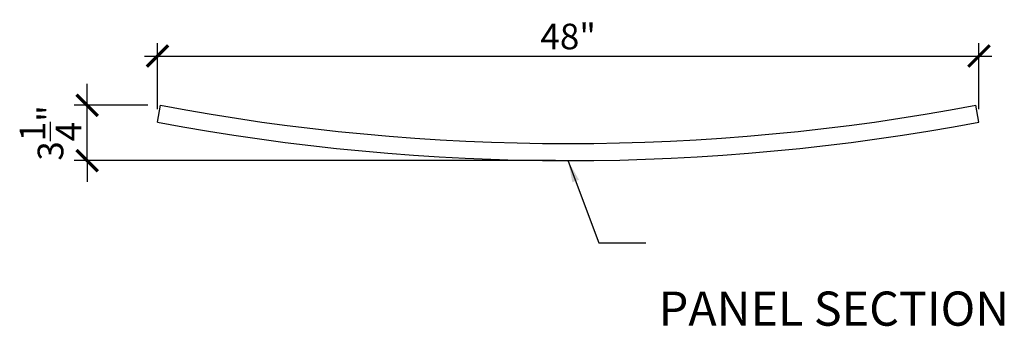
# Model space of a CAD drawing. Units: inches. Extents: x 1478 to 2330, y 48 to 186.
# Drawn here: x 2228 to 2285, y 116 to 134 of the extents above; entities that cross this region are included whole.
import ezdxf

# ---------------------------------------------------------------- set-up
doc = ezdxf.new("R2010")
doc.units = ezdxf.units.IN
doc.header["$MEASUREMENT"] = 0
doc.layers.get('0').update_dxf_attribs({"plot": 0})
doc.layers.add('DIMENSION', color=21, linetype='Continuous')
doc.layers.add('SUSP SECONDARY', color=3, linetype='Continuous')
doc.styles.add('A16', font='stylu.ttf', dxfattribs={"height": 1.5})
doc.styles.get("Standard").update_dxf_attribs({"font": 'arial.ttf'})
doc.dimstyles.get("Standard").update_dxf_attribs({"dimtxt": 0.18, "dimasz": 0.18, "dimexe": 0.18, "dimexo": 0.0625, "dimgap": 0.09, "dimtad": 0, "dimtih": 1, "dimtoh": 1, "dimdec": 4, "dimzin": 0, "dimdsep": 46, "dimtxsty": 'Standard', "dimcen": 0.09, "dimadec": 0, "dimazin": 0, "dimtfac": 1, "dimtdec": 4, "dimtofl": 0, "dimtmove": 0, "dimatfit": 3, "dimfxl": 0, "dimtolj": 1, "dimtzin": 0, "dimarcsym": 0})

# ---------------------------------------------------------------- blocks, each defined once
blk = doc.blocks.new('_ARCHTICK')
at = {"color": 0, "linetype": 'ByBlock', "const_width": 0.15}
blk.add_lwpolyline([(-0.5, -0.5), (0.5, 0.5)], dxfattribs=at)
blk = doc.blocks.new('*D7')
at = {"layer": 'Defpoints', "color": 0, "transparency": 16777216}
for p in [(2231.859, 128.516), (2236.15, 128.516), (2259.964, 125.281)]:
    blk.add_point(p, dxfattribs=at)
at = {"layer": 'DIMENSION', "color": 2, "lineweight": -2, "transparency": 16777216}
for p, q in [((2231.859, 128.516), (2231.859, 129.766)), ((2235.4, 128.516), (2231.109, 128.516)), ((2231.859, 125.281), (2231.859, 128.516)), ((2231.859, 125.281), (2231.859, 124.031))]:
    blk.add_line(p, q, dxfattribs=at)
at = {"layer": 'DIMENSION', "color": 2, "linetype": 'ByBlock', "lineweight": -2, "transparency": 16777216}
blk.add_line((2259.214, 125.281), (2231.109, 125.281), dxfattribs=at)
at = {"layer": 'DIMENSION', "color": 2, "lineweight": -2, "transparency": 16777216, "xscale": 1.25, "yscale": 1.25, "zscale": 1.25}
for p, rotation in [((2231.859, 128.516), 270), ((2231.859, 125.281), 90)]:
    blk.add_blockref('_ARCHTICK', p, dxfattribs=dict(at, rotation=rotation))
at = {"layer": 'DIMENSION', "color": 21, "transparency": 16777216, "insert": (2229.717, 126.898), "char_height": 1.5, "attachment_point": 5, "rotation": 90}
blk.add_mtext('\\A1;3{\\H1.000000x;\\S1/4;}"', dxfattribs=at)
blk = doc.blocks.new('*D8')
at = {"layer": 'Defpoints', "color": 0, "transparency": 16777216}
for p in [(2283.964, 131.399), (2235.964, 127.533), (2283.964, 127.533)]:
    blk.add_point(p, dxfattribs=at)
at = {"layer": 'DIMENSION', "color": 2, "linetype": 'ByBlock', "lineweight": -2, "transparency": 16777216}
blk.add_line((2235.964, 128.283), (2235.964, 132.149), dxfattribs=at)
at = {"layer": 'DIMENSION', "color": 2, "lineweight": -2, "transparency": 16777216}
for p, q in [((2283.964, 128.283), (2283.964, 132.149)), ((2235.214, 131.399), (2284.714, 131.399))]:
    blk.add_line(p, q, dxfattribs=at)
at = {"layer": 'DIMENSION', "color": 2, "lineweight": -2, "transparency": 16777216, "xscale": 1.25, "yscale": 1.25, "zscale": 1.25, "rotation": 180}
blk.add_blockref('_ARCHTICK', (2235.964, 131.399), dxfattribs=at)
at = {"layer": 'DIMENSION', "color": 2, "lineweight": -2, "transparency": 16777216, "xscale": 1.25, "yscale": 1.25, "zscale": 1.25}
blk.add_blockref('_ARCHTICK', (2283.964, 131.399), dxfattribs=at)
at = {"layer": 'DIMENSION', "color": 21, "transparency": 16777216, "insert": (2259.964, 132.54), "char_height": 1.5, "attachment_point": 5}
blk.add_mtext('\\A1;48"', dxfattribs=at)

msp = doc.modelspace()

# ---------------------------------------------------------------- linework, layer by layer
at = {"layer": 'SUSP SECONDARY'}
for p, q in [((2235.96352, 127.53303), (2236.14957, 128.51557)), ((2283.96352, 127.53303), (2283.77747, 128.51557))]:
    msp.add_line(p, q, dxfattribs=at)
for radius in [128, 129]:
    msp.add_arc((2259.96352, 254.28081), radius, 259.2778476, 280.7221524, dxfattribs=at)

# ---------------------------------------------------------------- texts
at = {"layer": 'DIMENSION', "color": 21, "insert": (2285.72029, 116.62282), "char_height": 2, "width": 51.2635787, "attachment_point": 6, "style": 'A16'}
msp.add_mtext('\\A1;{\\fArial Narrow|b0|i0|c0|p34;PANEL SECTION}', dxfattribs=at)

# ---------------------------------------------------------------- dimensions: what is measured, and where the dimension line sits
at = {"layer": 'DIMENSION'}
dim = msp.add_linear_dim(base=(2283.96352, 131.39911), p1=(2235.96352, 127.53303), p2=(2283.96352, 127.53303), dimstyle='Standard', override={"dimtxt": 1.5, "dimasz": 1.25, "dimexe": 0.75, "dimexo": 0.75, "dimgap": 0.375, "dimtad": 1, "dimtih": 0, "dimtoh": 0, "dimlunit": 5, "dimpost": '"', "dimblk1": 'ARCHTICK', "dimblk2": 'ARCHTICK', "dimsah": 1, "dimdle": 0.75, "dimclrd": 2, "dimclre": 2, "dimclrt": 21, "dimtix": 1, "dimtofl": 1}, dxfattribs=at)
dim.commit()
dim.dimension.update_dxf_attribs({"geometry": '*D8', "text_midpoint": (2259.96352, 132.53997)})
dim = msp.add_linear_dim(base=(2231.85869, 128.51557), p1=(2259.96352, 125.28081), p2=(2236.14957, 128.51557), angle=270, dimstyle='Standard', override={"dimtxt": 1.5, "dimasz": 1.25, "dimexe": 0.75, "dimexo": 0.75, "dimgap": 0.375, "dimtad": 1, "dimtih": 0, "dimtoh": 0, "dimlunit": 5, "dimpost": '"', "dimblk1": 'ARCHTICK', "dimblk2": 'ARCHTICK', "dimsah": 1, "dimdle": 0.75, "dimclrd": 2, "dimclre": 2, "dimclrt": 21, "dimtix": 1, "dimtofl": 1}, dxfattribs=at)
dim.commit()
dim.dimension.update_dxf_attribs({"geometry": '*D7', "text_midpoint": (2229.71731, 126.89819)})

# ---------------------------------------------------------------- leaders
msp.add_leader([(2259.96352, 125.25605), (2261.74954, 120.46552), (2264.4965, 120.46552)], dimstyle='Standard', override={"dimtxt": 1.5, "dimasz": 1.25, "dimexe": 0.75, "dimexo": 0.75, "dimgap": 0.375, "dimtad": 1, "dimtih": 0, "dimtoh": 0, "dimlunit": 5, "dimpost": '"', "dimdle": 0.75, "dimclrd": 2, "dimclre": 2, "dimclrt": 21, "dimtix": 1, "dimtofl": 1}, dxfattribs=at)

doc.saveas('drawing.dxf')
